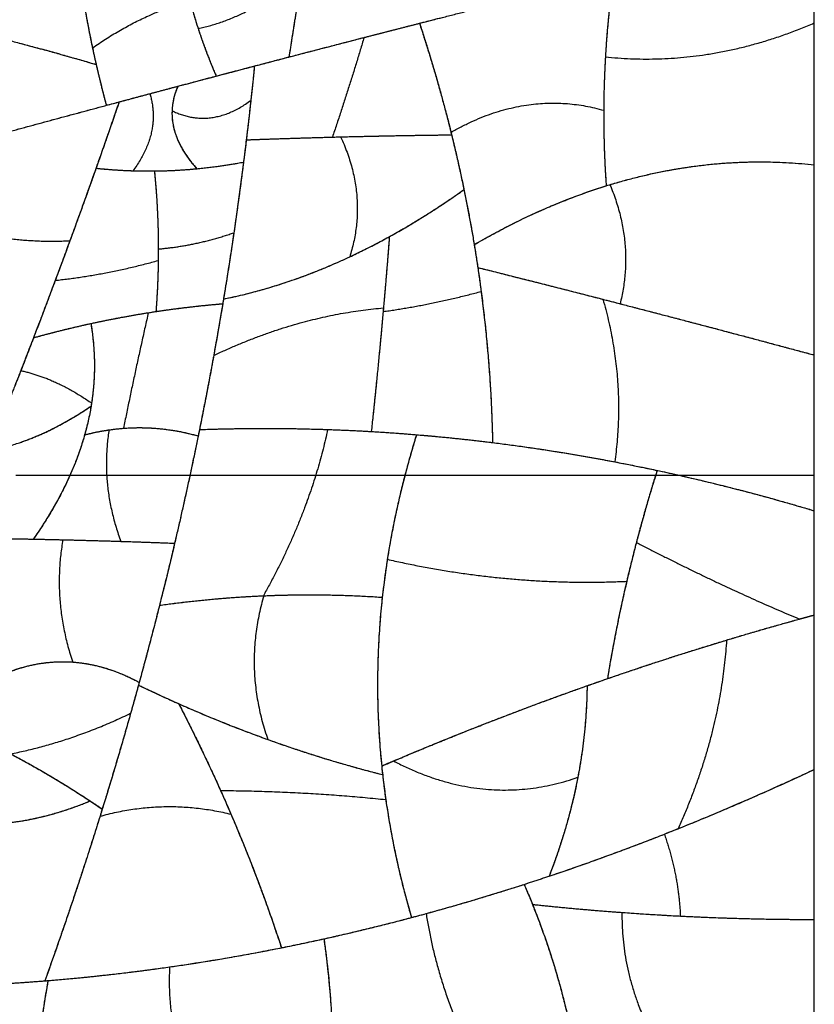
# Model space of a CAD drawing. Units: millimetres. Extents: x -368 to 379, y -377 to 424.
# Drawn here: x -192 to -134, y -299 to -228 of the extents above; entities that cross this region are included whole.
import ezdxf

# ---------------------------------------------------------------- set-up
doc = ezdxf.new("R2010")
doc.units = ezdxf.units.MM
doc.layers.add('Default', color=7, linetype='Continuous', true_color=0x000000)

msp = doc.modelspace()

# ---------------------------------------------------------------- linework, layer by layer
at = {"layer": 'Default', "color": 5, "true_color": 0x0000ff}
for points in [[(-134.194, -227.861), (-134.194, -224.34), (-134.194, -220.82)], [(-179.975, -222.66), (-179.555, -225.463), (-178.641, -228.266)], [(-187.191, -224.368), (-186.742, -227.612), (-185.999, -230.856)], [(-178.641, -228.266), (-174.9, -227.477), (-171.16, -224.359)], [(-178.641, -228.266), (-174.9, -227.477), (-171.16, -224.359)], [(-171.16, -224.359), (-171.623, -227.337), (-172.093, -230.315)], [(-162.671, -227.88), (-155.671, -226.089), (-148.672, -224.353)], [(-148.672, -224.353), (-149.363, -229.256), (-149.386, -234.16)], [(-148.672, -224.353), (-149.091, -227.329), (-149.264, -230.305)], [(-187.064, -225.245), (-186.732, -227.448), (-186.265, -229.652)], [(-171.271, -225.071), (-171.679, -227.693), (-172.093, -230.315)], [(-186.265, -229.652), (-182.748, -227.218), (-179.232, -226.258)], [(-186.265, -229.652), (-182.748, -227.218), (-179.232, -226.258)], [(-179.232, -226.258), (-178.517, -228.975), (-177.339, -231.693)], [(-172.093, -230.315), (-166.556, -228.87), (-161.019, -227.458)], [(-166.677, -228.909), (-164.674, -228.392), (-162.671, -227.88)], [(-162.671, -227.88), (-161.379, -231.816), (-160.403, -235.752)], [(-162.671, -227.88), (-161.35, -231.906), (-160.359, -235.932)], [(-149.264, -230.305), (-141.729, -231.101), (-134.194, -227.861)], [(-149.264, -230.305), (-141.729, -231.101), (-134.194, -227.861)], [(-134.194, -238.098), (-134.194, -232.979), (-134.194, -227.861)], [(-193.701, -228.758), (-189.85, -229.718), (-185.999, -230.856)], [(-178.641, -228.266), (-178.082, -229.979), (-177.339, -231.693)], [(-191.594, -229.296), (-188.796, -230.029), (-185.999, -230.856)], [(-174.581, -230.967), (-170.629, -229.929), (-166.677, -228.909)], [(-166.677, -228.909), (-167.741, -232.502), (-168.958, -236.095)], [(-166.677, -228.909), (-167.741, -232.502), (-168.958, -236.095)], [(-186.265, -229.652), (-185.824, -231.727), (-185.263, -233.803)], [(-185.999, -230.856), (-185.661, -232.329), (-185.263, -233.803)], [(-177.339, -231.693), (-174.716, -231), (-172.093, -230.315)], [(-149.264, -230.305), (-149.535, -234.958), (-149.205, -239.612)], [(-180.105, -232.425), (-177.343, -231.692), (-174.581, -230.967)], [(-174.581, -230.967), (-174.847, -233.63), (-175.168, -236.292)], [(-174.581, -230.967), (-174.705, -232.206), (-174.84, -233.445)], [(-185.263, -233.803), (-181.301, -232.739), (-177.339, -231.693)], [(-184.344, -233.556), (-183.234, -233.259), (-182.124, -232.963)], [(-182.124, -232.963), (-181.29, -235.743), (-183.338, -238.524)], [(-182.124, -232.963), (-181.29, -235.743), (-183.338, -238.524)], [(-182.124, -232.963), (-181.114, -232.693), (-180.105, -232.425)], [(-180.105, -232.425), (-181.398, -235.402), (-178.739, -238.378)], [(-180.105, -232.425), (-180.49, -233.312), (-180.525, -234.198)], [(-197.567, -237.148), (-190.956, -235.328), (-184.344, -233.556)], [(-184.344, -233.556), (-186.055, -238.565), (-187.891, -243.574)], [(-184.344, -233.556), (-185.161, -235.948), (-186.007, -238.341)], [(-180.525, -234.198), (-177.682, -235.56), (-174.84, -233.445)], [(-180.525, -234.198), (-177.682, -235.56), (-174.84, -233.445)], [(-174.84, -233.445), (-175.084, -235.673), (-175.367, -237.9)], [(-160.403, -235.752), (-154.894, -232.594), (-149.386, -234.16)], [(-160.403, -235.752), (-154.894, -232.594), (-149.386, -234.16)], [(-191.873, -235.589), (-188.568, -234.69), (-185.263, -233.803)], [(-180.525, -234.198), (-180.606, -236.288), (-178.739, -238.378)], [(-149.386, -234.16), (-149.398, -236.886), (-149.205, -239.612)], [(-160.403, -235.752), (-159.398, -239.803), (-158.728, -243.854)], [(-175.168, -236.292), (-175.861, -242.036), (-176.812, -247.78)], [(-175.168, -236.292), (-171.766, -236.166), (-168.365, -236.08)], [(-175.168, -236.292), (-172.063, -236.177), (-168.958, -236.095)], [(-168.958, -236.095), (-164.658, -235.981), (-160.359, -235.932)], [(-168.365, -236.08), (-164.362, -235.978), (-160.359, -235.932)], [(-168.365, -236.08), (-166.344, -240.408), (-167.709, -244.737)], [(-168.365, -236.08), (-166.344, -240.408), (-167.709, -244.737)], [(-160.359, -235.932), (-159.872, -237.908), (-159.465, -239.885)], [(-181.797, -238.54), (-178.582, -238.505), (-175.367, -237.9)], [(-178.739, -238.378), (-177.053, -238.217), (-175.367, -237.9)], [(-175.367, -237.9), (-175.69, -240.449), (-176.065, -242.998)], [(-149.205, -239.612), (-141.7, -237.272), (-134.194, -238.098)], [(-148.937, -239.529), (-141.566, -237.287), (-134.194, -238.098)], [(-186.007, -238.341), (-187.437, -242.388), (-188.949, -246.435)], [(-186.007, -238.341), (-184.672, -238.481), (-183.338, -238.524)], [(-186.007, -238.341), (-183.902, -238.562), (-181.797, -238.54)], [(-183.338, -238.524), (-181.039, -238.597), (-178.739, -238.378)], [(-181.797, -238.54), (-181.519, -241.355), (-181.516, -244.17)], [(-181.797, -238.54), (-181.478, -241.77), (-181.521, -244.999)], [(-134.194, -251.823), (-134.194, -244.96), (-134.194, -238.098)], [(-167.709, -244.737), (-163.587, -242.809), (-159.465, -239.885)], [(-164.846, -243.278), (-162.156, -241.794), (-159.465, -239.885)], [(-159.465, -239.885), (-158.708, -243.559), (-158.227, -247.233)], [(-158.728, -243.854), (-153.833, -241.018), (-148.937, -239.529)], [(-158.728, -243.854), (-153.966, -241.096), (-149.205, -239.612)], [(-148.937, -239.529), (-147.128, -243.825), (-148.204, -248.12)], [(-148.937, -239.529), (-147.128, -243.825), (-148.204, -248.12)], [(-195.372, -242.852), (-191.631, -243.763), (-187.891, -243.574)], [(-195.372, -242.852), (-191.631, -243.763), (-187.891, -243.574)], [(-181.516, -244.17), (-178.79, -243.943), (-176.065, -242.998)], [(-181.516, -244.17), (-178.79, -243.943), (-176.065, -242.998)], [(-176.065, -242.998), (-176.441, -245.559), (-176.868, -248.12)], [(-187.891, -243.574), (-189.812, -248.818), (-191.87, -254.062)], [(-176.812, -247.78), (-170.829, -246.579), (-164.846, -243.278)], [(-164.846, -243.278), (-165.056, -245.981), (-165.297, -248.684)], [(-164.846, -243.278), (-165.046, -245.852), (-165.274, -248.425)], [(-181.516, -244.17), (-181.513, -246.427), (-181.687, -248.683)], [(-158.728, -243.854), (-158.591, -244.682), (-158.468, -245.509)], [(-188.949, -246.435), (-185.235, -246.039), (-181.521, -244.999)], [(-188.949, -246.435), (-185.235, -246.039), (-181.521, -244.999)], [(-181.521, -244.999), (-181.545, -246.841), (-181.687, -248.683)], [(-176.812, -247.78), (-172.26, -246.866), (-167.709, -244.737)], [(-158.468, -245.509), (-153.336, -246.793), (-148.204, -248.12)], [(-158.468, -245.509), (-153.954, -246.639), (-149.441, -247.801)], [(-158.468, -245.509), (-157.529, -251.825), (-157.402, -258.14)], [(-188.949, -246.435), (-189.722, -248.505), (-190.517, -250.575)], [(-165.297, -248.684), (-161.762, -248.201), (-158.227, -247.233)], [(-165.297, -248.684), (-161.762, -248.201), (-158.227, -247.233)], [(-158.227, -247.233), (-157.511, -252.686), (-157.402, -258.14)], [(-176.812, -247.78), (-177.149, -249.819), (-177.519, -251.858)], [(-149.441, -247.801), (-147.761, -253.666), (-148.589, -259.53)], [(-149.441, -247.801), (-141.818, -249.765), (-134.194, -251.823)], [(-149.441, -247.801), (-147.761, -253.666), (-148.589, -259.53)], [(-190.517, -250.575), (-186.102, -249.352), (-181.687, -248.683)], [(-182.236, -248.769), (-179.552, -248.342), (-176.868, -248.12)], [(-181.687, -248.683), (-179.278, -248.319), (-176.868, -248.12)], [(-176.868, -248.12), (-177.664, -252.891), (-178.639, -257.661)], [(-177.519, -251.858), (-171.397, -248.938), (-165.274, -248.425)], [(-177.519, -251.858), (-171.397, -248.938), (-165.274, -248.425)], [(-165.274, -248.425), (-165.669, -252.883), (-166.152, -257.341)], [(-165.297, -248.684), (-165.683, -253.013), (-166.152, -257.341)], [(-148.204, -248.12), (-141.199, -249.932), (-134.194, -251.823)], [(-186.381, -249.551), (-184.308, -249.098), (-182.236, -248.769)], [(-182.236, -248.769), (-183.186, -252.938), (-184.027, -257.108)], [(-182.236, -248.769), (-183.186, -252.938), (-184.027, -257.108)], [(-190.517, -250.575), (-188.449, -250.002), (-186.381, -249.551)], [(-186.381, -249.551), (-185.699, -253.568), (-186.829, -257.585)], [(-186.381, -249.551), (-185.894, -252.42), (-186.331, -255.29)], [(-190.517, -250.575), (-190.972, -251.762), (-191.434, -252.948)], [(-177.519, -251.858), (-178.004, -254.53), (-178.545, -257.202)], [(-134.194, -263.065), (-134.194, -257.444), (-134.194, -251.823)], [(-191.434, -252.948), (-192.562, -255.842), (-193.731, -258.736)], [(-191.434, -252.948), (-188.883, -253.503), (-186.331, -255.29)], [(-191.434, -252.948), (-188.883, -253.503), (-186.331, -255.29)], [(-193.731, -258.736), (-190.049, -258.026), (-186.366, -255.507)], [(-191.615, -258.179), (-188.99, -257.302), (-186.366, -255.507)], [(-186.366, -255.507), (-187.156, -260.307), (-190.532, -265.107)], [(-186.331, -255.29), (-186.348, -255.399), (-186.366, -255.507)], [(-186.829, -257.585), (-185.428, -257.216), (-184.027, -257.108)], [(-185.07, -257.225), (-181.854, -256.754), (-178.639, -257.661)], [(-184.027, -257.108), (-181.333, -256.901), (-178.639, -257.661)], [(-178.545, -257.202), (-179.829, -263.543), (-181.428, -269.884)], [(-178.545, -257.202), (-172.349, -256.981), (-166.152, -257.341)], [(-178.545, -257.202), (-173.923, -257.037), (-169.301, -257.196)], [(-169.301, -257.196), (-170.575, -263.196), (-173.936, -269.197)], [(-169.301, -257.196), (-170.575, -263.196), (-173.936, -269.197)], [(-169.301, -257.196), (-166.094, -257.306), (-162.887, -257.572)], [(-186.829, -257.585), (-187.886, -261.346), (-190.532, -265.107)], [(-186.829, -257.585), (-185.95, -257.353), (-185.07, -257.225)], [(-185.07, -257.225), (-185.711, -261.246), (-184.219, -265.268)], [(-185.07, -257.225), (-185.711, -261.246), (-184.219, -265.268)], [(-178.639, -257.661), (-179.429, -261.533), (-180.338, -265.404)], [(-166.152, -257.341), (-161.777, -257.596), (-157.402, -258.14)], [(-162.887, -257.572), (-164.718, -263.437), (-165.358, -269.303)], [(-162.887, -257.572), (-164.291, -262.069), (-164.994, -266.566)], [(-162.887, -257.572), (-154.209, -258.291), (-145.531, -260.15)], [(-157.402, -258.14), (-152.995, -258.688), (-148.589, -259.53)], [(-148.589, -259.53), (-141.392, -260.905), (-134.194, -263.065)], [(-191.8, -260.497), (-189.843, -260.497), (-187.886, -260.497)], [(-187.886, -260.497), (-186.562, -260.497), (-185.239, -260.497)], [(-185.239, -260.497), (-182.236, -260.497), (-179.234, -260.497)], [(-179.234, -260.497), (-174.697, -260.497), (-170.16, -260.497)], [(-170.16, -260.497), (-166.943, -260.497), (-163.726, -260.497)], [(-163.726, -260.497), (-154.683, -260.497), (-145.639, -260.497)], [(-145.531, -260.15), (-146.788, -264.151), (-147.723, -268.152)], [(-145.531, -260.15), (-146.346, -262.746), (-147.027, -265.342)], [(-145.639, -260.497), (-144.796, -260.497), (-143.952, -260.497)], [(-145.531, -260.15), (-139.863, -261.364), (-134.194, -263.065)], [(-143.952, -260.497), (-139.073, -260.497), (-134.194, -260.497)], [(-134.194, -270.583), (-134.194, -266.824), (-134.194, -263.065)], [(-193.212, -265.062), (-190.806, -265.096), (-188.4, -265.153)], [(-192.819, -265.068), (-191.676, -265.085), (-190.532, -265.107)], [(-190.532, -265.107), (-187.376, -265.168), (-184.219, -265.268)], [(-188.4, -265.153), (-189.171, -269.566), (-187.692, -273.979)], [(-188.4, -265.153), (-189.171, -269.566), (-187.692, -273.979)], [(-188.4, -265.153), (-184.369, -265.247), (-180.338, -265.404)], [(-184.219, -265.268), (-182.279, -265.329), (-180.338, -265.404)], [(-180.338, -265.404), (-181.515, -270.424), (-182.89, -275.445)], [(-147.027, -265.342), (-148.315, -270.26), (-149.118, -275.178)], [(-147.027, -265.342), (-141.147, -268.41), (-135.267, -270.876)], [(-147.027, -265.342), (-141.147, -268.41), (-135.267, -270.876)], [(-164.994, -266.566), (-166.161, -274.024), (-165.403, -281.483)], [(-164.994, -266.566), (-156.359, -268.542), (-147.723, -268.152)], [(-164.994, -266.566), (-156.359, -268.542), (-147.723, -268.152)], [(-147.723, -268.152), (-148.545, -271.665), (-149.118, -275.178)], [(-181.428, -269.884), (-177.665, -269.356), (-173.902, -269.195)], [(-181.428, -269.884), (-177.682, -269.358), (-173.936, -269.197)], [(-173.902, -269.195), (-175.436, -274.384), (-173.609, -279.572)], [(-173.902, -269.195), (-175.436, -274.384), (-173.609, -279.572)], [(-173.936, -269.197), (-169.647, -269.011), (-165.358, -269.303)], [(-173.902, -269.195), (-169.63, -269.012), (-165.358, -269.303)], [(-165.358, -269.303), (-166.056, -275.703), (-165.336, -282.103)], [(-181.428, -269.884), (-182.154, -272.763), (-182.944, -275.643)], [(-140.525, -272.394), (-137.36, -271.438), (-134.194, -270.583)], [(-135.267, -270.876), (-134.731, -270.728), (-134.194, -270.583)], [(-134.194, -281.727), (-134.194, -276.155), (-134.194, -270.583)], [(-149.118, -275.178), (-142.192, -272.783), (-135.267, -270.876)], [(-150.585, -275.691), (-145.555, -273.914), (-140.525, -272.394)], [(-140.525, -272.394), (-140.946, -279.2), (-144.021, -286.006)], [(-140.525, -272.394), (-140.946, -279.2), (-144.021, -286.006)], [(-192.365, -274.719), (-190.028, -273.815), (-187.692, -273.979)], [(-192.365, -274.719), (-187.627, -272.885), (-182.89, -275.445)], [(-187.692, -273.979), (-185.291, -274.148), (-182.89, -275.445)], [(-182.944, -275.643), (-184.244, -280.374), (-185.719, -285.106)], [(-182.89, -275.445), (-183.196, -276.562), (-183.512, -277.68)], [(-182.944, -275.643), (-178.277, -277.892), (-173.609, -279.572)], [(-182.944, -275.643), (-181.494, -276.342), (-180.043, -276.986)], [(-165.403, -281.483), (-157.261, -277.994), (-149.118, -275.178)], [(-164.547, -281.118), (-157.566, -278.157), (-150.585, -275.691)], [(-150.585, -275.691), (-150.656, -282.561), (-153.321, -289.43)], [(-150.585, -275.691), (-150.619, -278.995), (-151.253, -282.299)], [(-180.043, -276.986), (-178.428, -280.119), (-177.024, -283.252)], [(-180.043, -276.986), (-172.69, -280.25), (-165.336, -282.103)], [(-180.043, -276.986), (-177.988, -280.972), (-176.275, -284.959)], [(-192.162, -280.605), (-187.837, -279.755), (-183.512, -277.68)], [(-192.162, -280.605), (-187.837, -279.755), (-183.512, -277.68)], [(-183.512, -277.68), (-184.488, -281.134), (-185.558, -284.588)], [(-193.791, -279.779), (-190.111, -281.578), (-186.432, -284.003)], [(-173.609, -279.572), (-169.473, -281.061), (-165.336, -282.103)], [(-192.162, -280.605), (-188.86, -282.344), (-185.558, -284.588)], [(-165.403, -281.483), (-164.975, -281.299), (-164.547, -281.118)], [(-164.547, -281.118), (-157.9, -284.601), (-151.253, -282.299)], [(-164.547, -281.118), (-157.9, -284.601), (-151.253, -282.299)], [(-165.403, -281.483), (-164.847, -286.95), (-163.256, -292.417)], [(-145.012, -286.4), (-139.603, -284.269), (-134.194, -281.727)], [(-144.021, -286.006), (-139.108, -284.036), (-134.194, -281.727)], [(-134.194, -292.555), (-134.194, -287.141), (-134.194, -281.727)], [(-165.336, -282.103), (-165.235, -283.005), (-165.106, -283.906)], [(-151.253, -282.299), (-151.938, -285.865), (-153.321, -289.43)], [(-177.024, -283.252), (-171.065, -283.283), (-165.106, -283.906)], [(-177.024, -283.252), (-171.065, -283.283), (-165.106, -283.906)], [(-177.024, -283.252), (-174.483, -288.926), (-172.635, -294.599)], [(-194.318, -285.718), (-190.375, -285.643), (-186.432, -284.003)], [(-192.237, -285.569), (-189.334, -285.21), (-186.432, -284.003)], [(-186.432, -284.003), (-185.995, -284.291), (-185.558, -284.588)], [(-165.106, -283.906), (-164.494, -288.161), (-163.256, -292.417)], [(-185.558, -284.588), (-187.477, -290.786), (-189.698, -296.984)], [(-185.719, -285.106), (-180.997, -283.791), (-176.275, -284.959)], [(-185.719, -285.106), (-180.997, -283.791), (-176.275, -284.959)], [(-185.719, -285.106), (-187.57, -291.045), (-189.698, -296.984)], [(-176.275, -284.959), (-174.205, -289.779), (-172.635, -294.599)], [(-153.321, -289.43), (-148.671, -287.87), (-144.021, -286.006)], [(-155.125, -290.024), (-150.069, -288.392), (-145.012, -286.4)], [(-145.012, -286.4), (-143.983, -289.355), (-143.857, -292.31)], [(-145.012, -286.4), (-143.983, -289.355), (-143.857, -292.31)], [(-163.256, -292.417), (-158.289, -291.097), (-153.321, -289.43)], [(-162.198, -292.132), (-158.662, -291.166), (-155.125, -290.024)], [(-155.125, -290.024), (-154.814, -290.747), (-154.524, -291.469)], [(-155.125, -290.024), (-151.972, -297.328), (-151.109, -304.631)], [(-154.524, -291.469), (-149.19, -292.039), (-143.857, -292.31)], [(-154.524, -291.469), (-151.296, -291.814), (-148.067, -292.049)], [(-154.524, -291.469), (-151.004, -300.252), (-150.796, -309.034)], [(-172.635, -294.599), (-167.945, -293.663), (-163.256, -292.417)], [(-169.571, -293.954), (-165.884, -293.139), (-162.198, -292.132)], [(-162.198, -292.132), (-161.574, -296.124), (-159.946, -300.115)], [(-162.198, -292.132), (-161.574, -296.124), (-159.946, -300.115)], [(-148.067, -292.049), (-148.2, -300.198), (-140.621, -308.347)], [(-148.067, -292.049), (-148.2, -300.198), (-140.621, -308.347)], [(-148.067, -292.049), (-141.131, -292.555), (-134.194, -292.555)], [(-143.857, -292.31), (-139.026, -292.555), (-134.194, -292.555)], [(-134.194, -308.504), (-134.194, -300.53), (-134.194, -292.555)], [(-180.696, -295.981), (-175.133, -295.185), (-169.571, -293.954)], [(-169.571, -293.954), (-169.228, -296.341), (-169.069, -298.727)], [(-169.571, -293.954), (-168.479, -301.562), (-169.247, -309.17)], [(-189.698, -296.984), (-181.166, -296.303), (-172.635, -294.599)], [(-189.467, -296.965), (-185.082, -296.608), (-180.696, -295.981)], [(-180.696, -295.981), (-180.987, -300.962), (-178.548, -305.944)], [(-180.696, -295.981), (-180.987, -300.962), (-178.548, -305.944)], [(-196.449, -297.362), (-192.958, -297.25), (-189.467, -296.965)], [(-195.336, -297.322), (-192.517, -297.209), (-189.698, -296.984)], [(-189.467, -296.965), (-190.437, -302.199), (-190.595, -307.433)], [(-189.467, -296.965), (-190.011, -299.901), (-190.3, -302.837)]]:
    msp.add_open_spline(points, degree=2, dxfattribs=at)

doc.saveas('drawing.dxf')
